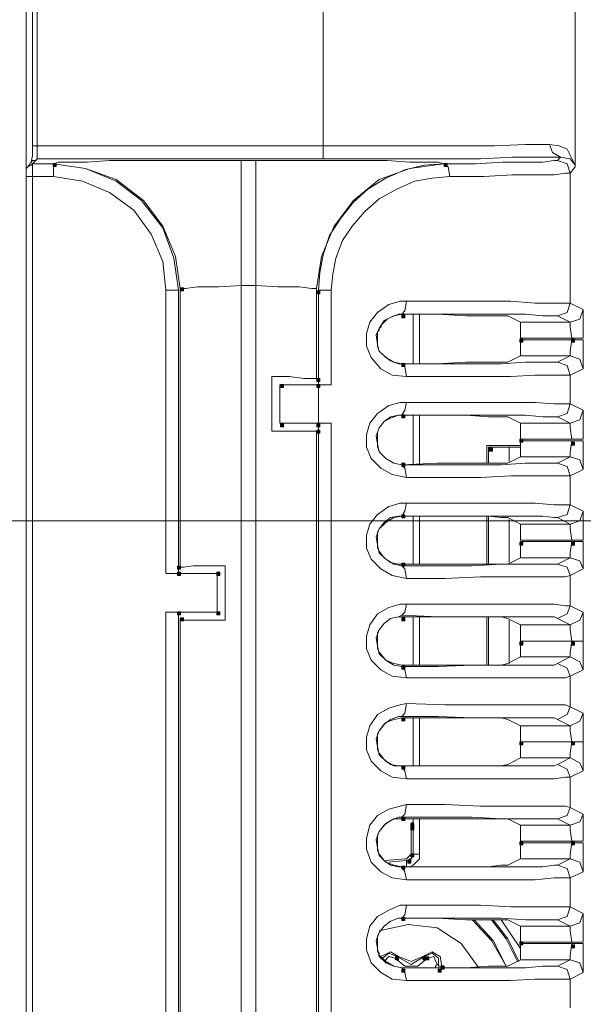
# Model space of a CAD drawing. Units: inches. Extents: x 1 to 840, y 2 to 595.
# Drawn here: x 349 to 394, y 191 to 269 of the extents above; entities that cross this region are included whole.
import ezdxf

# ---------------------------------------------------------------- set-up
doc = ezdxf.new("R2010")
doc.units = ezdxf.units.IN
doc.header["$MEASUREMENT"] = 0
doc.layers.add('Ebene 1', color=7, linetype='Continuous')

msp = doc.modelspace()

# ---------------------------------------------------------------- hatches: boundary and pattern name
at = {"layer": 'Ebene 1', "true_color": 0xffffff}
h = msp.add_hatch(color=7, dxfattribs=at)
h.dxf.hatch_style = 2
h.paths.add_polyline_path([(352.079, 257.28), (352.319, 257.28), (352.319, 257.519), (352.079, 257.519)])
h = msp.add_hatch(color=7, dxfattribs=at)
h.dxf.hatch_style = 2
h.paths.add_polyline_path([(383.039, 257.28), (383.279, 257.28), (383.279, 257.519), (383.039, 257.519)])
h = msp.add_hatch(color=7, dxfattribs=at)
h.dxf.hatch_style = 2
h.paths.add_polyline_path([(362.159, 247.44), (362.399, 247.44), (362.399, 247.68), (362.159, 247.68)])
h = msp.add_hatch(color=7, dxfattribs=at)
h.dxf.hatch_style = 2
h.paths.add_polyline_path([(372.959, 247.2), (373.199, 247.2), (373.199, 247.44), (372.959, 247.44)])
h = msp.add_hatch(color=7, dxfattribs=at)
h.dxf.hatch_style = 2
h.paths.add_polyline_path([(379.68, 245.28), (379.919, 245.28), (379.919, 245.519), (379.68, 245.519)])
h = msp.add_hatch(color=7, dxfattribs=at)
h.dxf.hatch_style = 2
h.paths.add_polyline_path([(389.039, 243.36), (389.279, 243.36), (389.279, 243.6), (389.039, 243.6)])
h = msp.add_hatch(color=7, dxfattribs=at)
h.dxf.hatch_style = 2
h.paths.add_polyline_path([(393.12, 243.36), (393.36, 243.36), (393.36, 243.6), (393.12, 243.6)])
h = msp.add_hatch(color=7, dxfattribs=at)
h.dxf.hatch_style = 2
h.paths.add_polyline_path([(379.68, 241.44), (379.919, 241.44), (379.919, 241.68), (379.68, 241.68)])
h = msp.add_hatch(color=7, dxfattribs=at)
h.dxf.hatch_style = 2
h.paths.add_polyline_path([(372.959, 240.24), (373.199, 240.24), (373.199, 240.48), (372.959, 240.48)])
h = msp.add_hatch(color=7, dxfattribs=at)
h.dxf.hatch_style = 2
h.paths.add_polyline_path([(370.079, 239.76), (370.319, 239.76), (370.319, 240), (370.079, 240)])
h = msp.add_hatch(color=7, dxfattribs=at)
h.dxf.hatch_style = 2
h.paths.add_polyline_path([(372.959, 239.76), (373.199, 239.76), (373.199, 240), (372.959, 240)])
h = msp.add_hatch(color=7, dxfattribs=at)
h.dxf.hatch_style = 2
h.paths.add_polyline_path([(379.68, 237.36), (379.919, 237.36), (379.919, 237.6), (379.68, 237.6)])
h = msp.add_hatch(color=7, dxfattribs=at)
h.dxf.hatch_style = 2
h.paths.add_polyline_path([(370.079, 236.64), (370.319, 236.64), (370.319, 236.88), (370.079, 236.88)])
h = msp.add_hatch(color=7, dxfattribs=at)
h.dxf.hatch_style = 2
h.paths.add_polyline_path([(372.959, 236.64), (373.199, 236.64), (373.199, 236.88), (372.959, 236.88)])
h = msp.add_hatch(color=7, dxfattribs=at)
h.dxf.hatch_style = 2
h.paths.add_polyline_path([(372.959, 236.16), (373.199, 236.16), (373.199, 236.399), (372.959, 236.399)])
h = msp.add_hatch(color=7, dxfattribs=at)
h.dxf.hatch_style = 2
h.paths.add_polyline_path([(389.039, 235.44), (389.279, 235.44), (389.279, 235.68), (389.039, 235.68)])
h = msp.add_hatch(color=7, dxfattribs=at)
h.dxf.hatch_style = 2
h.paths.add_polyline_path([(386.639, 234.72), (386.879, 234.72), (386.879, 234.959), (386.639, 234.959)])
h = msp.add_hatch(color=7, dxfattribs=at)
h.dxf.hatch_style = 2
h.paths.add_polyline_path([(393.12, 235.2), (393.36, 235.2), (393.36, 235.44), (393.12, 235.44)])
h = msp.add_hatch(color=7, dxfattribs=at)
h.dxf.hatch_style = 2
h.paths.add_polyline_path([(379.68, 233.52), (379.919, 233.52), (379.919, 233.76), (379.68, 233.76)])
h = msp.add_hatch(color=7, dxfattribs=at)
h.dxf.hatch_style = 2
h.paths.add_polyline_path([(379.68, 229.44), (379.919, 229.44), (379.919, 229.68), (379.68, 229.68)])
h = msp.add_hatch(color=7, dxfattribs=at)
h.dxf.hatch_style = 2
h.paths.add_polyline_path([(389.039, 227.28), (389.279, 227.28), (389.279, 227.519), (389.039, 227.519)])
h = msp.add_hatch(color=7, dxfattribs=at)
h.dxf.hatch_style = 2
h.paths.add_polyline_path([(393.12, 227.28), (393.36, 227.28), (393.36, 227.519), (393.12, 227.519)])
h = msp.add_hatch(color=7, dxfattribs=at)
h.dxf.hatch_style = 2
h.paths.add_polyline_path([(361.919, 225.36), (362.159, 225.36), (362.159, 225.6), (361.919, 225.6)])
h = msp.add_hatch(color=7, dxfattribs=at)
h.dxf.hatch_style = 2
h.paths.add_polyline_path([(379.68, 225.6), (379.919, 225.6), (379.919, 225.839), (379.68, 225.839)])
h = msp.add_hatch(color=7, dxfattribs=at)
h.dxf.hatch_style = 2
h.paths.add_polyline_path([(361.919, 224.88), (362.159, 224.88), (362.159, 225.12), (361.919, 225.12)])
h = msp.add_hatch(color=7, dxfattribs=at)
h.dxf.hatch_style = 2
h.paths.add_polyline_path([(365.039, 224.88), (365.279, 224.88), (365.279, 225.12), (365.039, 225.12)])
h = msp.add_hatch(color=7, dxfattribs=at)
h.dxf.hatch_style = 2
h.paths.add_polyline_path([(361.919, 221.76), (362.159, 221.76), (362.159, 222), (361.919, 222)])
h = msp.add_hatch(color=7, dxfattribs=at)
h.dxf.hatch_style = 2
h.paths.add_polyline_path([(365.039, 221.76), (365.279, 221.76), (365.279, 222), (365.039, 222)])
h = msp.add_hatch(color=7, dxfattribs=at)
h.dxf.hatch_style = 2
h.paths.add_polyline_path([(362.159, 221.28), (362.399, 221.28), (362.399, 221.519), (362.159, 221.519)])
h = msp.add_hatch(color=7, dxfattribs=at)
h.dxf.hatch_style = 2
h.paths.add_polyline_path([(379.68, 221.28), (379.919, 221.28), (379.919, 221.519), (379.68, 221.519)])
h = msp.add_hatch(color=7, dxfattribs=at)
h.dxf.hatch_style = 2
h.paths.add_polyline_path([(389.039, 219.36), (389.279, 219.36), (389.279, 219.6), (389.039, 219.6)])
h = msp.add_hatch(color=7, dxfattribs=at)
h.dxf.hatch_style = 2
h.paths.add_polyline_path([(393.12, 219.36), (393.36, 219.36), (393.36, 219.6), (393.12, 219.6)])
h = msp.add_hatch(color=7, dxfattribs=at)
h.dxf.hatch_style = 2
h.paths.add_polyline_path([(379.68, 217.44), (379.919, 217.44), (379.919, 217.68), (379.68, 217.68)])
h = msp.add_hatch(color=7, dxfattribs=at)
h.dxf.hatch_style = 2
h.paths.add_polyline_path([(379.68, 213.36), (379.919, 213.36), (379.919, 213.6), (379.68, 213.6)])
h = msp.add_hatch(color=7, dxfattribs=at)
h.dxf.hatch_style = 2
h.paths.add_polyline_path([(389.039, 211.44), (389.279, 211.44), (389.279, 211.68), (389.039, 211.68)])
h = msp.add_hatch(color=7, dxfattribs=at)
h.dxf.hatch_style = 2
h.paths.add_polyline_path([(393.12, 211.44), (393.36, 211.44), (393.36, 211.68), (393.12, 211.68)])
h = msp.add_hatch(color=7, dxfattribs=at)
h.dxf.hatch_style = 2
h.paths.add_polyline_path([(379.68, 209.52), (379.919, 209.52), (379.919, 209.76), (379.68, 209.76)])
h = msp.add_hatch(color=7, dxfattribs=at)
h.dxf.hatch_style = 2
h.paths.add_polyline_path([(379.68, 205.44), (379.919, 205.44), (379.919, 205.68), (379.68, 205.68)])
h = msp.add_hatch(color=7, dxfattribs=at)
h.dxf.hatch_style = 2
h.paths.add_polyline_path([(380.399, 204.96), (380.639, 204.96), (380.639, 205.2), (380.399, 205.2)])
h = msp.add_hatch(color=7, dxfattribs=at)
h.dxf.hatch_style = 2
h.paths.add_polyline_path([(380.399, 204.72), (380.639, 204.72), (380.639, 204.959), (380.399, 204.959)])
h = msp.add_hatch(color=7, dxfattribs=at)
h.dxf.hatch_style = 2
h.paths.add_polyline_path([(389.039, 203.52), (389.279, 203.52), (389.279, 203.76), (389.039, 203.76)])
h = msp.add_hatch(color=7, dxfattribs=at)
h.dxf.hatch_style = 2
h.paths.add_polyline_path([(393.12, 203.52), (393.36, 203.52), (393.36, 203.76), (393.12, 203.76)])
h = msp.add_hatch(color=7, dxfattribs=at)
h.dxf.hatch_style = 2
h.paths.add_polyline_path([(380.159, 202.08), (380.399, 202.08), (380.399, 202.32), (380.159, 202.32)])
h = msp.add_hatch(color=7, dxfattribs=at)
h.dxf.hatch_style = 2
h.paths.add_polyline_path([(380.399, 202.56), (380.639, 202.56), (380.639, 202.8), (380.399, 202.8)])
h = msp.add_hatch(color=7, dxfattribs=at)
h.dxf.hatch_style = 2
h.paths.add_polyline_path([(379.68, 201.6), (379.919, 201.6), (379.919, 201.839), (379.68, 201.839)])
h = msp.add_hatch(color=7, dxfattribs=at)
h.dxf.hatch_style = 2
h.paths.add_polyline_path([(379.68, 197.52), (379.919, 197.52), (379.919, 197.76), (379.68, 197.76)])
h = msp.add_hatch(color=7, dxfattribs=at)
h.dxf.hatch_style = 2
h.paths.add_polyline_path([(389.039, 195.6), (389.279, 195.6), (389.279, 195.839), (389.039, 195.839)])
h = msp.add_hatch(color=7, dxfattribs=at)
h.dxf.hatch_style = 2
h.paths.add_polyline_path([(393.12, 195.36), (393.36, 195.36), (393.36, 195.6), (393.12, 195.6)])
h = msp.add_hatch(color=7, dxfattribs=at)
h.dxf.hatch_style = 2
h.paths.add_polyline_path([(379.199, 194.4), (379.439, 194.4), (379.439, 194.64), (379.199, 194.64)])
h = msp.add_hatch(color=7, dxfattribs=at)
h.dxf.hatch_style = 2
h.paths.add_polyline_path([(379.199, 194.4), (379.439, 194.4), (379.439, 194.64), (379.199, 194.64)])
h = msp.add_hatch(color=7, dxfattribs=at)
h.dxf.hatch_style = 2
h.paths.add_polyline_path([(381.36, 194.4), (381.599, 194.4), (381.599, 194.64), (381.36, 194.64)])
h = msp.add_hatch(color=7, dxfattribs=at)
h.dxf.hatch_style = 2
h.paths.add_polyline_path([(381.599, 194.4), (381.839, 194.4), (381.839, 194.64), (381.599, 194.64)])
h = msp.add_hatch(color=7, dxfattribs=at)
h.dxf.hatch_style = 2
h.paths.add_polyline_path([(379.68, 193.44), (379.919, 193.44), (379.919, 193.68), (379.68, 193.68)])
h = msp.add_hatch(color=7, dxfattribs=at)
h.dxf.hatch_style = 2
h.paths.add_polyline_path([(382.56, 193.44), (382.8, 193.44), (382.8, 193.68), (382.56, 193.68)])
h = msp.add_hatch(color=7, dxfattribs=at)
h.dxf.hatch_style = 2
h.paths.add_polyline_path([(382.8, 193.68), (383.039, 193.68), (383.039, 193.92), (382.8, 193.92)])

# ---------------------------------------------------------------- linework, layer by layer
at = {"layer": 'Ebene 1', "color": 7, "lineweight": 13, "true_color": 0xffffff}
for points in [[(349.935, 382.83), (349.935, 257.01)], [(350.444, 258.915), (350.444, 278.595)], [(350.819, 278.595), (350.819, 258.915)], [(373.454, 258.915), (373.454, 278.595)], [(393.419, 278.97), (393.419, 257.265)], [(350.324, 257.64), (350.444, 258.15), (350.444, 258.915)], [(350.444, 258.915), (350.579, 258.915), (350.819, 258.915)], [(350.819, 258.915), (373.454, 258.915)], [(350.819, 258.915), (350.819, 258.15), (350.819, 257.895)], [(373.454, 258.915), (377.144, 258.915), (380.699, 258.915), (384, 258.915), (387.06, 258.915), (389.474, 259.035), (391.379, 259.035)], [(373.454, 258.915), (373.454, 258.15), (373.454, 257.895)], [(391.379, 259.035), (392.144, 258.915), (392.774, 258.66), (393.419, 257.385), (393.419, 257.265)], [(391.379, 259.035), (391.634, 258.405), (392.264, 258.015)], [(350.444, 257.76), (350.069, 257.265)], [(350.819, 257.895), (350.444, 257.505)], [(350.444, 257.76), (350.699, 257.76), (350.819, 257.895)], [(373.454, 257.895), (350.819, 257.895)], [(352.094, 257.505), (352.485, 257.64), (353.37, 257.64), (354.764, 257.64), (356.55, 257.76), (358.829, 257.76), (361.379, 257.76), (364.169, 257.76), (366.974, 257.76)], [(366.974, 257.76), (368.115, 257.76)], [(366.974, 247.86), (366.974, 250.41), (366.974, 252.69), (366.974, 254.85), (366.974, 256.365), (366.974, 257.385), (366.974, 257.76)], [(368.115, 257.76), (370.919, 257.76), (373.709, 257.76), (376.259, 257.76), (378.539, 257.76), (380.324, 257.64), (381.719, 257.64), (382.604, 257.64), (382.995, 257.505)], [(368.115, 247.86), (368.115, 250.41), (368.115, 252.69), (368.115, 254.85), (368.115, 256.365), (368.115, 257.385), (368.115, 257.76)], [(392.264, 258.015), (390.615, 258.015), (388.454, 258.015), (385.919, 257.895), (383.115, 257.895), (380.069, 257.895), (376.754, 257.895), (373.454, 257.895)], [(382.995, 257.505), (385.529, 257.505), (387.689, 257.64), (389.594, 257.64), (390.87, 257.64), (391.754, 257.76), (392.009, 257.76)], [(392.009, 257.76), (392.264, 258.015)], [(392.009, 257.76), (392.774, 257.505), (393.029, 256.755)], [(393.419, 257.265), (393.419, 257.385), (393.029, 257.895), (392.264, 258.015)], [(350.069, 257.265), (349.935, 257.13)], [(349.935, 256.5), (349.935, 257.01)], [(350.069, 257.265), (350.324, 257.385), (350.444, 257.505)], [(350.444, 257.505), (352.094, 257.505)], [(350.444, 257.505), (350.444, 257.13), (350.444, 256.5)], [(362.144, 247.605), (361.754, 250.155), (360.75, 252.555), (359.219, 254.595), (357.06, 256.245), (354.644, 257.13), (352.094, 257.505)], [(352.094, 257.505), (354.644, 257.13), (357.06, 256.11), (359.084, 254.595), (360.75, 252.435), (361.634, 250.02), (362.009, 247.485)], [(352.094, 256.5), (352.094, 257.13), (352.094, 257.505)], [(372.944, 247.605), (373.334, 250.155), (374.339, 252.555), (375.87, 254.595), (377.909, 256.245), (380.324, 257.13), (382.995, 257.505)], [(373.079, 247.485), (373.199, 248.88), (373.454, 250.275), (373.964, 251.805), (374.849, 253.2), (375.87, 254.46), (377.009, 255.48), (378.419, 256.365), (379.935, 257.01), (381.464, 257.385), (382.995, 257.505)], [(382.995, 257.505), (383.37, 257.265), (383.504, 256.5)], [(393.029, 256.755), (392.654, 256.755), (391.754, 256.62), (390.36, 256.62), (388.454, 256.62), (386.175, 256.5), (383.504, 256.5)], [(393.419, 257.265), (393.029, 256.755)], [(393.029, 256.755), (393.029, 246.465)], [(349.935, 189.975), (349.935, 256.5)], [(349.935, 256.5), (350.069, 256.5), (350.444, 256.5)], [(350.444, 256.5), (350.444, 189.975)], [(352.094, 256.5), (350.444, 256.5)], [(360.99, 247.485), (360.75, 249.765), (359.849, 251.925), (358.454, 253.83), (356.55, 255.225), (354.389, 256.11), (352.094, 256.5)], [(383.504, 256.5), (382.094, 256.365), (380.699, 256.11), (379.305, 255.48), (377.909, 254.715), (376.754, 253.71), (375.75, 252.555), (374.985, 251.415), (374.474, 250.02), (374.219, 248.745), (374.084, 247.485)], [(360.99, 225.015), (360.99, 247.485)], [(360.99, 247.485), (361.754, 247.485), (362.009, 247.485)], [(362.009, 247.485), (362.009, 225.015)], [(366.974, 247.86), (365.189, 247.74), (363.539, 247.74), (362.519, 247.605), (362.144, 247.605)], [(362.144, 225.525), (362.144, 247.605)], [(366.974, 247.86), (366.974, 86.37)], [(368.115, 247.86), (366.974, 247.86)], [(372.944, 247.605), (372.569, 247.605), (371.55, 247.74), (369.899, 247.74), (368.115, 247.86)], [(368.115, 86.37), (368.115, 247.86)], [(372.944, 247.605), (372.944, 240.495)], [(373.079, 239.985), (373.079, 247.485)], [(373.079, 247.485), (373.334, 247.485), (374.084, 247.485)], [(374.084, 247.485), (374.084, 239.985)], [(380.069, 240.63), (378.914, 240.75), (378.029, 241.26), (377.264, 242.145), (376.889, 243.045), (376.889, 244.05), (377.144, 244.95), (377.774, 245.7), (378.675, 246.345), (379.56, 246.6), (380.069, 246.6)], [(380.069, 246.6), (379.935, 245.835), (379.68, 245.58)], [(380.069, 246.6), (383.115, 246.6), (385.919, 246.6), (388.334, 246.6), (390.24, 246.465), (391.754, 246.465), (392.654, 246.465), (393.029, 246.465)], [(393.029, 246.465), (392.774, 245.7), (392.009, 245.445)], [(393.029, 246.465), (394.05, 245.955)], [(394.05, 245.955), (393.794, 245.19), (393.029, 244.95)], [(394.05, 245.955), (394.05, 245.58), (394.05, 244.815), (394.05, 243.675)], [(379.68, 245.58), (379.425, 245.58), (378.794, 245.325), (378.284, 245.07), (377.909, 244.44), (377.654, 243.93), (377.774, 243.165), (377.909, 242.655), (378.419, 242.145), (379.05, 241.77), (379.68, 241.635)], [(377.909, 244.305), (377.909, 244.44), (378.029, 244.56), (378.164, 244.815), (378.419, 245.07), (378.539, 245.19)], [(379.68, 245.58), (379.05, 245.445), (378.539, 245.19)], [(388.079, 245.445), (387.569, 245.445), (386.55, 245.445), (384.764, 245.445), (382.485, 245.58), (379.68, 245.58)], [(392.009, 245.445), (391.754, 245.445), (390.87, 245.445), (389.474, 245.58), (387.569, 245.58), (385.274, 245.58), (382.604, 245.58), (379.68, 245.58)], [(380.579, 241.635), (380.579, 245.58)], [(380.579, 241.635), (380.579, 245.58)], [(381.089, 245.58), (381.089, 241.635)], [(388.079, 245.445), (389.084, 244.95)], [(393.029, 244.95), (392.009, 245.445)], [(377.909, 242.655), (377.774, 243.045), (377.774, 243.165), (377.774, 243.42), (377.774, 243.54), (377.774, 243.675), (377.774, 243.795), (377.774, 244.05), (377.774, 244.185), (377.909, 244.305)], [(389.084, 243.675), (389.084, 244.56), (389.084, 244.95)], [(389.084, 244.95), (393.029, 244.95)], [(393.164, 243.675), (393.029, 244.56), (393.029, 244.95)], [(393.164, 243.675), (389.084, 243.675)], [(389.084, 242.28), (389.084, 242.655), (389.084, 243.54)], [(389.084, 243.54), (393.164, 243.54)], [(393.029, 242.28), (393.029, 242.655), (393.164, 243.54)], [(394.05, 243.675), (393.794, 243.675), (393.164, 243.675)], [(393.164, 243.54), (393.794, 243.54), (394.05, 243.54)], [(394.05, 243.54), (394.05, 242.4), (394.05, 241.635), (394.05, 241.26)], [(377.909, 242.655), (378.284, 242.28), (378.794, 241.89), (379.425, 241.635), (379.68, 241.635)], [(389.084, 242.28), (388.079, 241.77)], [(393.029, 242.28), (389.084, 242.28)], [(392.009, 241.77), (393.029, 242.28)], [(393.029, 242.28), (393.794, 242.025), (394.05, 241.26)], [(379.68, 241.635), (382.485, 241.635), (384.764, 241.77), (386.55, 241.77), (387.569, 241.77), (388.079, 241.77)], [(379.68, 241.635), (382.604, 241.635), (385.274, 241.635), (387.569, 241.635), (389.474, 241.77), (390.87, 241.77), (391.754, 241.77), (392.009, 241.77)], [(379.68, 241.635), (379.935, 241.395), (380.069, 240.63)], [(392.009, 241.77), (392.774, 241.515), (393.029, 240.75)], [(394.05, 241.26), (393.029, 240.75)], [(369.389, 236.31), (369.389, 240.63)], [(369.389, 240.63), (370.784, 240.63), (371.925, 240.495), (372.689, 240.495), (372.944, 240.495)], [(373.079, 240.495), (373.079, 239.985)], [(393.029, 240.75), (392.654, 240.75), (391.754, 240.75), (390.24, 240.75), (388.334, 240.63), (385.919, 240.63), (383.115, 240.63), (380.069, 240.63)], [(393.029, 240.75), (393.029, 238.47)], [(370.019, 236.94), (370.019, 239.985)], [(370.019, 239.985), (370.019, 236.94)], [(370.019, 239.985), (370.919, 239.985)], [(373.079, 239.985), (370.019, 239.985)], [(373.079, 239.985), (370.919, 239.985)], [(374.084, 239.985), (373.079, 239.985)], [(373.079, 236.94), (373.079, 239.985)], [(374.084, 239.985), (373.334, 239.985), (373.079, 239.985)], [(380.069, 232.635), (378.914, 232.875), (378.029, 233.385), (377.264, 234.15), (376.889, 235.035), (376.889, 236.055), (377.144, 236.94), (377.774, 237.705), (378.675, 238.335), (379.56, 238.59), (380.069, 238.59)], [(380.069, 238.59), (379.935, 237.96), (379.68, 237.585)], [(380.069, 238.59), (383.115, 238.59), (385.919, 238.59), (388.334, 238.59), (390.24, 238.59), (391.754, 238.47), (392.654, 238.47), (393.029, 238.47)], [(393.029, 238.47), (392.774, 237.705), (392.009, 237.45)], [(393.029, 238.47), (394.05, 237.96)], [(379.68, 237.585), (379.425, 237.585), (378.794, 237.45), (378.284, 237.075), (377.909, 236.565), (377.654, 235.935), (377.774, 235.29), (377.909, 234.66), (378.419, 234.15), (379.05, 233.775), (379.68, 233.64)], [(377.909, 236.565), (378.284, 237.075), (378.794, 237.33), (379.425, 237.585), (379.68, 237.585)], [(379.68, 237.585), (382.485, 237.585), (384.764, 237.585), (386.55, 237.45), (387.569, 237.45), (388.079, 237.45)], [(392.009, 237.45), (391.754, 237.45), (390.87, 237.45), (389.474, 237.585), (387.569, 237.585), (385.274, 237.585), (382.604, 237.585), (379.68, 237.585)], [(380.579, 233.64), (380.579, 237.585)], [(380.579, 233.64), (380.579, 237.585)], [(381.089, 237.585), (381.089, 233.64)], [(389.084, 236.94), (388.079, 237.45)], [(393.029, 236.94), (392.009, 237.45)], [(394.05, 237.96), (393.794, 237.195), (393.029, 236.94)], [(394.05, 237.96), (394.05, 237.585), (394.05, 236.82), (394.05, 235.68)], [(370.919, 236.94), (370.019, 236.94)], [(370.019, 236.94), (373.079, 236.94)], [(370.919, 236.94), (373.079, 236.94)], [(373.079, 113.28), (373.079, 236.94)], [(373.079, 236.94), (373.079, 236.43)], [(373.079, 236.94), (374.084, 236.94)], [(373.079, 236.94), (373.334, 236.94), (374.084, 236.94)], [(374.084, 236.94), (374.084, 113.28)], [(377.909, 236.565), (377.774, 236.19), (377.774, 236.055), (377.774, 235.8), (377.774, 235.68), (377.774, 235.545), (377.774, 235.425), (377.774, 235.17), (377.774, 235.035), (377.909, 234.78)], [(389.084, 235.68), (389.084, 236.565), (389.084, 236.94)], [(389.084, 236.94), (393.029, 236.94)], [(393.164, 235.68), (393.029, 236.565), (393.029, 236.94)], [(372.944, 236.31), (372.689, 236.31), (371.925, 236.31), (370.784, 236.31), (369.389, 236.31)], [(372.944, 236.31), (372.944, 113.79)], [(393.164, 235.68), (389.084, 235.68)], [(393.164, 235.68), (393.794, 235.68), (394.05, 235.68)], [(389.084, 235.17), (386.43, 235.17)], [(386.43, 235.17), (386.43, 233.775)], [(388.199, 235.035), (386.55, 235.035)], [(386.55, 235.035), (386.55, 233.775)], [(388.199, 235.035), (389.084, 235.035)], [(388.199, 233.895), (388.199, 235.035)], [(389.084, 234.285), (389.084, 234.66), (389.084, 235.545)], [(389.084, 235.545), (393.164, 235.545)], [(393.029, 234.285), (393.029, 234.66), (393.164, 235.545)], [(393.164, 235.545), (393.794, 235.545), (394.05, 235.545)], [(394.05, 235.545), (394.05, 234.405), (394.05, 233.64), (394.05, 233.265)], [(379.68, 233.64), (379.05, 233.775), (378.419, 234.15), (377.909, 234.66), (377.909, 234.78)], [(388.079, 233.775), (389.084, 234.285)], [(393.029, 234.285), (389.084, 234.285)], [(392.009, 233.775), (393.029, 234.285)], [(393.029, 234.285), (393.794, 234.03), (394.05, 233.265)], [(388.079, 233.775), (387.569, 233.775), (386.55, 233.775), (384.764, 233.775), (382.485, 233.775), (379.68, 233.64)], [(379.68, 233.64), (382.604, 233.64), (385.274, 233.64), (387.569, 233.64), (389.474, 233.775), (390.87, 233.775), (391.754, 233.775), (392.009, 233.775)], [(380.069, 232.635), (379.935, 233.385), (379.68, 233.64)], [(392.009, 233.775), (392.774, 233.52), (393.029, 232.755)], [(393.029, 232.755), (392.654, 232.755), (391.754, 232.755), (390.24, 232.755), (388.334, 232.755), (385.919, 232.635), (383.115, 232.635), (380.069, 232.635)], [(394.05, 233.265), (393.029, 232.755)], [(393.029, 232.755), (393.029, 230.475)], [(380.069, 224.625), (378.914, 224.88), (378.029, 225.39), (377.264, 226.155), (376.889, 227.04), (376.889, 228.06), (377.144, 228.945), (377.774, 229.71), (378.675, 230.34), (379.56, 230.595), (380.069, 230.595)], [(380.069, 230.595), (379.935, 229.965), (379.68, 229.575)], [(380.069, 230.595), (383.115, 230.595), (385.919, 230.595), (388.334, 230.595), (390.24, 230.595), (391.754, 230.475), (392.654, 230.475), (393.029, 230.475)], [(393.029, 230.475), (392.774, 229.71), (392.009, 229.455)], [(393.029, 230.475), (394.05, 229.965)], [(379.68, 229.575), (379.425, 229.575), (378.794, 229.455), (378.284, 229.08), (377.909, 228.57), (377.654, 227.925), (377.774, 227.295), (377.909, 226.665), (378.419, 226.155), (379.05, 225.765), (379.68, 225.645)], [(379.68, 229.575), (379.05, 229.455), (378.419, 229.08), (377.909, 228.57)], [(388.079, 229.455), (387.569, 229.455), (386.55, 229.575), (384.764, 229.575), (382.485, 229.575), (379.68, 229.575)], [(392.009, 229.455), (391.754, 229.455), (390.87, 229.575), (389.474, 229.575), (387.569, 229.575), (385.274, 229.575), (382.604, 229.575), (379.68, 229.575)], [(380.579, 225.765), (380.579, 229.575)], [(380.579, 225.765), (380.579, 229.575)], [(381.089, 229.575), (381.089, 225.765)], [(386.43, 229.575), (386.43, 225.765)], [(386.55, 229.575), (386.55, 225.765)], [(388.079, 229.455), (389.084, 228.945)], [(393.029, 228.945), (392.009, 229.455)], [(394.05, 229.965), (393.794, 229.2), (393.029, 228.945)], [(394.05, 229.965), (394.05, 229.71), (394.05, 228.825), (394.05, 227.67)], [(388.199, 225.9), (388.199, 229.32)], [(389.084, 227.67), (389.084, 228.57), (389.084, 228.945)], [(389.084, 228.945), (393.029, 228.945)], [(393.164, 227.67), (393.029, 228.57), (393.029, 228.945)], [(377.909, 226.785), (377.774, 227.04), (377.774, 227.295), (377.774, 227.43), (377.774, 227.55), (377.774, 227.67), (377.774, 227.925), (377.774, 228.06), (377.774, 228.315), (377.909, 228.57)], [(393.164, 227.67), (389.084, 227.67)], [(389.084, 226.275), (389.084, 226.665), (389.084, 227.55)], [(389.084, 227.55), (393.164, 227.55)], [(393.029, 226.275), (393.029, 226.665), (393.164, 227.55)], [(394.05, 227.67), (393.794, 227.67), (393.164, 227.67)], [(393.164, 227.55), (393.794, 227.55), (394.05, 227.55)], [(394.05, 227.55), (394.05, 226.53), (394.05, 225.645), (394.05, 225.39)], [(377.909, 226.785), (378.284, 226.275), (378.794, 225.9), (379.425, 225.765), (379.68, 225.765)], [(362.144, 225.525), (362.399, 225.525), (363.164, 225.645), (364.305, 225.645), (365.699, 225.645)], [(365.699, 225.645), (365.699, 221.325)], [(379.68, 225.765), (382.485, 225.765), (384.764, 225.765), (386.55, 225.765), (387.569, 225.765), (388.079, 225.765)], [(379.68, 225.645), (382.604, 225.645), (385.274, 225.645), (387.569, 225.765), (389.474, 225.765), (390.87, 225.765), (391.754, 225.765), (392.009, 225.765)], [(379.68, 225.645), (379.935, 225.39), (380.069, 224.625)], [(389.084, 226.275), (388.079, 225.765)], [(393.029, 226.275), (389.084, 226.275)], [(392.009, 225.765), (393.029, 226.275)], [(392.009, 225.765), (392.774, 225.525), (393.029, 224.88)], [(393.029, 226.275), (393.794, 226.02), (394.05, 225.39)], [(365.069, 225.015), (360.99, 225.015)], [(362.009, 225.015), (361.754, 225.015), (360.99, 225.015)], [(362.009, 225.015), (362.009, 225.525)], [(364.05, 225.015), (362.009, 225.015)], [(364.05, 225.015), (365.069, 225.015)], [(365.069, 221.97), (365.069, 225.015)], [(365.069, 225.015), (365.069, 221.97)], [(393.029, 224.88), (392.654, 224.76), (391.754, 224.76), (390.24, 224.76), (388.334, 224.76), (385.919, 224.76), (383.115, 224.625), (380.069, 224.625)], [(394.05, 225.39), (393.029, 224.88)], [(393.029, 224.88), (393.029, 222.465)], [(380.069, 216.765), (378.914, 216.885), (378.029, 217.395), (377.264, 218.16), (376.889, 219.045), (376.889, 220.065), (377.144, 220.95), (377.774, 221.835), (378.675, 222.345), (379.56, 222.6), (380.069, 222.6)], [(379.68, 221.715), (379.935, 221.97), (380.069, 222.6)], [(380.069, 222.6), (383.115, 222.6), (385.919, 222.6), (388.334, 222.6), (390.24, 222.6), (391.754, 222.6), (392.654, 222.465), (393.029, 222.465)], [(393.029, 222.465), (392.774, 221.835), (392.009, 221.46)], [(393.029, 222.465), (394.05, 221.97)], [(360.99, 169.155), (360.99, 221.97)], [(360.99, 221.97), (365.069, 221.97)], [(360.99, 221.97), (361.754, 221.97), (362.009, 221.97)], [(362.009, 221.97), (362.009, 169.155)], [(362.009, 221.46), (362.009, 221.97)], [(362.009, 221.97), (364.05, 221.97)], [(365.069, 221.97), (364.05, 221.97)], [(379.68, 221.715), (379.425, 221.58), (378.794, 221.46), (378.284, 221.07), (377.909, 220.56), (377.654, 219.93), (377.774, 219.3), (377.909, 218.655), (378.419, 218.16), (379.05, 217.77), (379.68, 217.65)], [(392.009, 221.46), (391.754, 221.58), (390.87, 221.58), (389.474, 221.58), (387.569, 221.58), (385.274, 221.58), (382.604, 221.58), (379.68, 221.715)], [(394.05, 221.97), (393.794, 221.325), (393.029, 220.95)], [(394.05, 221.97), (394.05, 221.715), (394.05, 220.815), (394.05, 219.675)], [(365.699, 221.325), (364.305, 221.325), (363.164, 221.325), (362.399, 221.325), (362.144, 221.46)], [(362.144, 169.65), (362.144, 221.46)], [(377.909, 220.56), (378.284, 221.07), (378.794, 221.46), (379.425, 221.58), (379.68, 221.58)], [(379.68, 221.58), (382.485, 221.58), (384.764, 221.58), (386.55, 221.58), (387.569, 221.58), (388.079, 221.46)], [(380.579, 217.77), (380.579, 221.58)], [(380.579, 217.77), (380.579, 221.58)], [(381.089, 221.58), (381.089, 217.77)], [(386.43, 221.58), (386.43, 217.77)], [(386.55, 221.58), (386.55, 217.77)], [(389.084, 220.95), (388.079, 221.46)], [(388.199, 217.905), (388.199, 221.325)], [(389.084, 219.675), (389.084, 220.56), (389.084, 220.95)], [(389.084, 220.95), (393.029, 220.95)], [(393.029, 220.95), (392.009, 221.46)], [(393.164, 219.675), (393.029, 220.56), (393.029, 220.95)], [(377.909, 220.56), (377.774, 220.32), (377.774, 220.065), (377.774, 219.93), (377.774, 219.81), (377.774, 219.555), (377.774, 219.42), (377.774, 219.3), (377.774, 219.045), (377.909, 218.79)], [(389.084, 218.415), (389.084, 218.79), (389.084, 219.675)], [(389.084, 219.675), (393.164, 219.675)], [(393.164, 219.675), (389.084, 219.675)], [(393.029, 218.415), (393.029, 218.79), (393.164, 219.675)], [(394.05, 219.675), (393.794, 219.675), (393.164, 219.675)], [(394.05, 219.675), (393.794, 219.675), (393.164, 219.675)], [(394.05, 219.675), (394.05, 218.535), (394.05, 217.65), (394.05, 217.395)], [(379.68, 217.77), (379.05, 217.905), (378.419, 218.16), (377.909, 218.79)], [(388.079, 217.905), (387.569, 217.77), (386.55, 217.77), (384.764, 217.77), (382.485, 217.77), (379.68, 217.77)], [(379.68, 217.65), (382.604, 217.65), (385.274, 217.77), (387.569, 217.77), (389.474, 217.77), (390.87, 217.77), (391.754, 217.77), (392.009, 217.905)], [(388.079, 217.905), (389.084, 218.415)], [(393.029, 218.415), (389.084, 218.415)], [(392.009, 217.905), (393.029, 218.415)], [(392.009, 217.905), (392.774, 217.515), (393.029, 216.885)], [(393.029, 218.415), (393.794, 218.025), (394.05, 217.395)], [(379.68, 217.65), (379.935, 217.395), (380.069, 216.765)], [(394.05, 217.395), (393.029, 216.885)], [(393.029, 216.885), (392.654, 216.765), (391.754, 216.765), (390.24, 216.765), (388.334, 216.765), (385.919, 216.765), (383.115, 216.765), (380.069, 216.765)], [(393.029, 216.885), (393.029, 214.47)], [(380.069, 208.755), (378.914, 208.89), (378.029, 209.4), (377.264, 210.15), (376.889, 211.05), (376.889, 212.055), (377.144, 212.955), (377.774, 213.84), (378.675, 214.35), (379.56, 214.605), (380.069, 214.725)], [(380.069, 214.725), (379.935, 213.96), (379.68, 213.705)], [(380.069, 214.725), (383.115, 214.605), (385.919, 214.605), (388.334, 214.605), (390.24, 214.605), (391.754, 214.605), (392.654, 214.605), (393.029, 214.47)], [(393.029, 214.47), (392.774, 213.84), (392.009, 213.45)], [(393.029, 214.47), (394.05, 213.96)], [(394.05, 213.96), (393.794, 213.33), (393.029, 212.955)], [(394.05, 213.96), (394.05, 213.705), (394.05, 212.82), (394.05, 211.68)], [(379.68, 213.705), (379.425, 213.705), (378.794, 213.45), (378.284, 213.075), (377.909, 212.565), (377.654, 211.935), (377.774, 211.305), (377.909, 210.66), (378.419, 210.15), (379.05, 209.775), (379.68, 209.775)], [(379.68, 213.585), (379.05, 213.45), (378.419, 213.21), (377.909, 212.565)], [(392.009, 213.45), (391.754, 213.585), (390.87, 213.585), (389.474, 213.585), (387.569, 213.585), (385.274, 213.585), (382.604, 213.705), (379.68, 213.705)], [(388.079, 213.45), (387.569, 213.585), (386.55, 213.585), (384.764, 213.585), (382.485, 213.585), (379.68, 213.585)], [(380.579, 209.775), (380.579, 213.585)], [(380.579, 209.775), (380.579, 213.585)], [(381.089, 213.585), (381.089, 209.775)], [(388.079, 213.45), (389.084, 212.955)], [(393.029, 212.955), (392.009, 213.45)], [(377.909, 210.795), (377.774, 211.05), (377.774, 211.305), (377.774, 211.425), (377.774, 211.56), (377.774, 211.8), (377.774, 211.935), (377.774, 212.055), (377.774, 212.31), (377.909, 212.565)], [(389.084, 211.68), (389.084, 212.565), (389.084, 212.955)], [(389.084, 212.955), (393.029, 212.955)], [(393.164, 211.68), (393.029, 212.565), (393.029, 212.955)], [(389.084, 210.405), (389.084, 210.795), (389.084, 211.68)], [(389.084, 211.68), (393.164, 211.68)], [(393.164, 211.68), (389.084, 211.68)], [(393.029, 210.405), (393.029, 210.795), (393.164, 211.68)], [(393.164, 211.68), (393.794, 211.68), (394.05, 211.68)], [(394.05, 211.68), (393.794, 211.68), (393.164, 211.68)], [(394.05, 211.68), (394.05, 210.54), (394.05, 209.655), (394.05, 209.4)], [(377.909, 210.795), (378.284, 210.285), (378.794, 209.895), (379.425, 209.775), (379.68, 209.775)], [(389.084, 210.405), (388.079, 209.895)], [(393.029, 210.405), (389.084, 210.405)], [(392.009, 209.895), (393.029, 210.405)], [(393.029, 210.405), (393.794, 210.03), (394.05, 209.4)], [(379.68, 209.775), (382.485, 209.775), (384.764, 209.775), (386.55, 209.775), (387.569, 209.775), (388.079, 209.895)], [(379.68, 209.775), (382.604, 209.775), (385.274, 209.775), (387.569, 209.775), (389.474, 209.775), (390.87, 209.775), (391.754, 209.775), (392.009, 209.895)], [(379.68, 209.775), (379.935, 209.4), (380.069, 208.755)], [(392.009, 209.895), (392.774, 209.52), (393.029, 208.89)], [(394.05, 209.4), (393.029, 208.89)], [(393.029, 208.89), (392.654, 208.89), (391.754, 208.755), (390.24, 208.755), (388.334, 208.755), (385.919, 208.755), (383.115, 208.755), (380.069, 208.755)], [(393.029, 208.89), (393.029, 206.475)], [(380.069, 200.76), (378.914, 200.895), (378.029, 201.39), (377.264, 202.155), (376.889, 203.175), (376.889, 204.06), (377.144, 205.08), (377.774, 205.845), (378.675, 206.34), (379.56, 206.595), (380.069, 206.73)], [(379.68, 205.71), (379.935, 205.965), (380.069, 206.73)], [(380.069, 206.73), (383.115, 206.73), (385.919, 206.595), (388.334, 206.595), (390.24, 206.595), (391.754, 206.595), (392.654, 206.595), (393.029, 206.475)], [(393.029, 206.475), (392.774, 205.845), (392.009, 205.59)], [(393.029, 206.475), (394.05, 205.965)], [(379.68, 205.71), (379.425, 205.71), (378.794, 205.455), (378.284, 205.08), (377.909, 204.57), (377.654, 203.94), (377.774, 203.295), (377.909, 202.665), (378.419, 202.155), (379.05, 201.9), (379.68, 201.78)], [(379.68, 205.59), (379.05, 205.59), (378.419, 205.2), (377.909, 204.57)], [(392.009, 205.59), (391.754, 205.59), (390.87, 205.59), (389.474, 205.59), (387.569, 205.59), (385.274, 205.71), (382.604, 205.71), (379.68, 205.71)], [(388.079, 205.59), (387.569, 205.59), (386.55, 205.59), (384.764, 205.59), (382.485, 205.59), (379.68, 205.59)], [(380.579, 205.59), (380.579, 205.335), (380.444, 205.2)], [(380.579, 202.785), (380.579, 205.59)], [(381.089, 205.59), (381.089, 202.785)], [(388.079, 205.59), (389.084, 205.08)], [(393.029, 205.08), (392.009, 205.59)], [(394.05, 205.965), (393.794, 205.335), (393.029, 205.08)], [(394.05, 205.965), (394.05, 205.71), (394.05, 204.825), (394.05, 203.805)], [(377.909, 202.785), (377.774, 203.04), (377.774, 203.295), (377.774, 203.43), (377.774, 203.685), (377.774, 203.805), (377.774, 203.94), (377.774, 204.06), (377.774, 204.315), (377.909, 204.57)], [(380.444, 202.92), (380.444, 205.08)], [(389.084, 203.805), (389.084, 204.69), (389.084, 205.08)], [(389.084, 205.08), (393.029, 205.08)], [(393.164, 203.805), (393.029, 204.69), (393.029, 205.08)], [(393.164, 203.805), (389.084, 203.805)], [(389.084, 202.41), (389.084, 202.785), (389.084, 203.685)], [(389.084, 203.685), (393.164, 203.685)], [(393.029, 202.41), (393.029, 202.785), (393.164, 203.685)], [(394.05, 203.805), (393.794, 203.805), (393.164, 203.805)], [(394.05, 203.685), (393.794, 203.685), (393.164, 203.685)], [(394.05, 203.685), (394.05, 202.545), (394.05, 201.645), (394.05, 201.39)], [(379.935, 202.41), (380.069, 202.41), (380.189, 202.545), (380.324, 202.665), (380.444, 202.785), (380.444, 202.92)], [(377.909, 202.785), (378.284, 202.29), (378.794, 201.9), (379.425, 201.78), (379.68, 201.78)], [(378.419, 202.29), (379.935, 202.41)], [(378.675, 202.155), (380.069, 202.29)], [(381.089, 202.785), (381.089, 202.41), (380.834, 202.155), (380.579, 201.9), (380.324, 201.78), (380.069, 201.78)], [(380.579, 202.785), (380.579, 202.665), (380.444, 202.41), (380.324, 202.41), (380.189, 202.29), (380.069, 202.29)], [(380.069, 202.29), (380.069, 202.155), (380.069, 201.78)], [(380.579, 202.785), (380.699, 202.785), (381.089, 202.785)], [(389.084, 202.41), (388.079, 201.9)], [(393.029, 202.41), (389.084, 202.41)], [(392.009, 201.9), (393.029, 202.41)], [(393.029, 202.41), (393.794, 202.155), (394.05, 201.39)], [(379.68, 201.78), (382.485, 201.78), (384.764, 201.78), (386.55, 201.78), (387.569, 201.9), (388.079, 201.9)], [(379.68, 201.78), (382.604, 201.78), (385.274, 201.78), (387.569, 201.78), (389.474, 201.78), (390.87, 201.78), (391.754, 201.9), (392.009, 201.9)], [(379.68, 201.78), (379.935, 201.39), (380.069, 200.76)], [(392.009, 201.9), (392.774, 201.645), (393.029, 200.895)], [(394.05, 201.39), (393.029, 200.895)], [(393.029, 200.895), (392.654, 200.895), (391.754, 200.895), (390.24, 200.76), (388.334, 200.76), (385.919, 200.76), (383.115, 200.76), (380.069, 200.76)], [(393.029, 200.895), (393.029, 198.6)], [(380.069, 192.765), (378.914, 192.885), (378.029, 193.395), (377.264, 194.16), (376.889, 195.18), (376.889, 196.065), (377.144, 197.085), (377.774, 197.835), (378.675, 198.345), (379.56, 198.735), (380.069, 198.735)], [(380.069, 198.735), (379.935, 197.97), (379.68, 197.715)], [(380.069, 198.735), (383.115, 198.735), (385.919, 198.735), (388.334, 198.6), (390.24, 198.6), (391.754, 198.6), (392.654, 198.6), (393.029, 198.6)], [(393.029, 198.6), (392.774, 197.835), (392.009, 197.58)], [(393.029, 198.6), (394.05, 198.09)], [(379.68, 197.715), (379.425, 197.715), (378.794, 197.46), (378.284, 197.085), (377.909, 196.575), (377.654, 195.93), (377.774, 195.3), (377.909, 194.67), (378.419, 194.16), (379.05, 193.905), (379.68, 193.785)], [(377.909, 196.575), (378.284, 197.085), (378.794, 197.46), (379.425, 197.715), (379.68, 197.715)], [(379.68, 197.715), (382.485, 197.715), (384.764, 197.58), (386.55, 197.58), (387.569, 197.58), (388.079, 197.58)], [(392.009, 197.58), (391.754, 197.58), (390.87, 197.58), (389.474, 197.58), (387.569, 197.715), (385.274, 197.715), (382.604, 197.715), (379.68, 197.715)], [(385.274, 197.58), (386.805, 195.93), (387.944, 193.905)], [(385.409, 197.58), (386.925, 195.93), (387.944, 193.905)], [(386.805, 197.58), (387.944, 196.065), (388.844, 194.28)], [(388.964, 194.28), (388.079, 196.065), (386.925, 197.58)], [(387.569, 197.58), (389.084, 195.3)], [(389.084, 197.085), (388.079, 197.58)], [(393.029, 197.085), (392.009, 197.58)], [(394.05, 198.09), (393.794, 197.34), (393.029, 197.085)], [(394.05, 198.09), (394.05, 197.715), (394.05, 196.95), (394.05, 195.81)], [(385.784, 193.785), (384.389, 195.69), (382.485, 196.95), (380.189, 197.205), (377.909, 196.695)], [(389.084, 195.81), (389.084, 196.695), (389.084, 197.085)], [(389.084, 197.085), (393.029, 197.085)], [(393.164, 195.81), (393.029, 196.695), (393.029, 197.085)], [(377.909, 196.575), (377.774, 196.32), (377.774, 196.065), (377.774, 195.93), (377.774, 195.81), (377.774, 195.69), (377.774, 195.555), (377.774, 195.3), (377.774, 195.045), (377.909, 194.925), (377.909, 194.79)], [(393.164, 195.81), (389.084, 195.81)], [(389.084, 194.415), (389.084, 194.79), (389.084, 195.69)], [(389.084, 195.69), (393.164, 195.69)], [(393.029, 194.415), (393.029, 194.79), (393.164, 195.69)], [(394.05, 195.81), (393.794, 195.81), (393.164, 195.81)], [(393.164, 195.69), (393.794, 195.69), (394.05, 195.69)], [(394.05, 195.69), (394.05, 194.535), (394.05, 193.785), (394.05, 193.395)], [(379.68, 193.785), (379.05, 193.905), (378.419, 194.28), (377.909, 194.79)], [(378.029, 194.67), (378.794, 195.045), (379.425, 194.67)], [(379.305, 194.67), (378.675, 194.925), (378.164, 194.535)], [(379.169, 194.535), (378.675, 194.67), (378.284, 194.28)], [(381.719, 194.535), (380.954, 193.905), (379.935, 193.905), (379.169, 194.535)], [(381.464, 194.67), (380.444, 194.025), (379.305, 194.67)], [(379.425, 194.67), (380.444, 194.28), (381.344, 194.67)], [(381.344, 194.67), (382.094, 195.045), (382.74, 194.67), (382.86, 193.905)], [(382.604, 193.905), (382.604, 194.535), (382.094, 194.925), (381.464, 194.67)], [(382.485, 194.025), (382.229, 194.67), (381.719, 194.535)], [(388.079, 193.905), (389.084, 194.415)], [(393.029, 194.415), (389.084, 194.415)], [(392.009, 193.905), (393.029, 194.415)], [(393.029, 194.415), (393.794, 194.16), (394.05, 193.395)], [(388.079, 193.905), (387.569, 193.905), (386.55, 193.905), (384.764, 193.785), (382.485, 193.785), (379.68, 193.785)], [(379.68, 193.785), (382.604, 193.785), (385.274, 193.785), (387.569, 193.785), (389.474, 193.785), (390.87, 193.905), (391.754, 193.905), (392.009, 193.905)], [(379.68, 193.785), (379.935, 193.395), (380.069, 192.765)], [(382.349, 193.785), (382.349, 193.905), (382.485, 194.025)], [(382.485, 194.025), (382.604, 194.025), (382.604, 193.905)], [(382.604, 193.905), (382.74, 193.905), (382.86, 193.905)], [(392.009, 193.905), (392.774, 193.65), (393.029, 192.885)], [(393.029, 192.885), (392.654, 192.885), (391.754, 192.885), (390.24, 192.885), (388.334, 192.765), (385.919, 192.765), (383.115, 192.765), (380.069, 192.765)], [(394.05, 193.395), (393.029, 192.885)], [(393.029, 192.885), (393.029, 190.605)]]:
    msp.add_lwpolyline(points, dxfattribs=at)
at = {"layer": 'Ebene 1', "lineweight": 0}
for points in [[(352.079, 257.28), (352.319, 257.28), (352.319, 257.519), (352.079, 257.519), (352.079, 257.28)], [(383.039, 257.28), (383.279, 257.28), (383.279, 257.519), (383.039, 257.519), (383.039, 257.28)], [(362.159, 247.44), (362.399, 247.44), (362.399, 247.68), (362.159, 247.68), (362.159, 247.44)], [(372.959, 247.2), (373.199, 247.2), (373.199, 247.44), (372.959, 247.44), (372.959, 247.2)], [(379.68, 245.28), (379.919, 245.28), (379.919, 245.519), (379.68, 245.519), (379.68, 245.28)], [(389.039, 243.36), (389.279, 243.36), (389.279, 243.6), (389.039, 243.6), (389.039, 243.36)], [(393.12, 243.36), (393.36, 243.36), (393.36, 243.6), (393.12, 243.6), (393.12, 243.36)], [(379.68, 241.44), (379.919, 241.44), (379.919, 241.68), (379.68, 241.68), (379.68, 241.44)], [(372.959, 240.24), (373.199, 240.24), (373.199, 240.48), (372.959, 240.48), (372.959, 240.24)], [(370.079, 239.76), (370.319, 239.76), (370.319, 240), (370.079, 240), (370.079, 239.76)], [(372.959, 239.76), (373.199, 239.76), (373.199, 240), (372.959, 240), (372.959, 239.76)], [(379.68, 237.36), (379.919, 237.36), (379.919, 237.6), (379.68, 237.6), (379.68, 237.36)], [(370.079, 236.64), (370.319, 236.64), (370.319, 236.88), (370.079, 236.88), (370.079, 236.64)], [(372.959, 236.64), (373.199, 236.64), (373.199, 236.88), (372.959, 236.88), (372.959, 236.64)], [(372.959, 236.16), (373.199, 236.16), (373.199, 236.399), (372.959, 236.399), (372.959, 236.16)], [(389.039, 235.44), (389.279, 235.44), (389.279, 235.68), (389.039, 235.68), (389.039, 235.44)], [(386.639, 234.72), (386.879, 234.72), (386.879, 234.959), (386.639, 234.959), (386.639, 234.72)], [(393.12, 235.2), (393.36, 235.2), (393.36, 235.44), (393.12, 235.44), (393.12, 235.2)], [(379.68, 233.52), (379.919, 233.52), (379.919, 233.76), (379.68, 233.76), (379.68, 233.52)], [(379.68, 229.44), (379.919, 229.44), (379.919, 229.68), (379.68, 229.68), (379.68, 229.44)], [(389.039, 227.28), (389.279, 227.28), (389.279, 227.519), (389.039, 227.519), (389.039, 227.28)], [(393.12, 227.28), (393.36, 227.28), (393.36, 227.519), (393.12, 227.519), (393.12, 227.28)], [(361.919, 225.36), (362.159, 225.36), (362.159, 225.6), (361.919, 225.6), (361.919, 225.36)], [(379.68, 225.6), (379.919, 225.6), (379.919, 225.839), (379.68, 225.839), (379.68, 225.6)], [(361.919, 224.88), (362.159, 224.88), (362.159, 225.12), (361.919, 225.12), (361.919, 224.88)], [(365.039, 224.88), (365.279, 224.88), (365.279, 225.12), (365.039, 225.12), (365.039, 224.88)], [(361.919, 221.76), (362.159, 221.76), (362.159, 222), (361.919, 222), (361.919, 221.76)], [(365.039, 221.76), (365.279, 221.76), (365.279, 222), (365.039, 222), (365.039, 221.76)], [(362.159, 221.28), (362.399, 221.28), (362.399, 221.519), (362.159, 221.519), (362.159, 221.28)], [(379.68, 221.28), (379.919, 221.28), (379.919, 221.519), (379.68, 221.519), (379.68, 221.28)], [(389.039, 219.36), (389.279, 219.36), (389.279, 219.6), (389.039, 219.6), (389.039, 219.36)], [(393.12, 219.36), (393.36, 219.36), (393.36, 219.6), (393.12, 219.6), (393.12, 219.36)], [(379.68, 217.44), (379.919, 217.44), (379.919, 217.68), (379.68, 217.68), (379.68, 217.44)], [(379.68, 213.36), (379.919, 213.36), (379.919, 213.6), (379.68, 213.6), (379.68, 213.36)], [(389.039, 211.44), (389.279, 211.44), (389.279, 211.68), (389.039, 211.68), (389.039, 211.44)], [(393.12, 211.44), (393.36, 211.44), (393.36, 211.68), (393.12, 211.68), (393.12, 211.44)], [(379.68, 209.52), (379.919, 209.52), (379.919, 209.76), (379.68, 209.76), (379.68, 209.52)], [(379.68, 205.44), (379.919, 205.44), (379.919, 205.68), (379.68, 205.68), (379.68, 205.44)], [(380.399, 204.96), (380.639, 204.96), (380.639, 205.2), (380.399, 205.2), (380.399, 204.96)], [(380.399, 204.72), (380.639, 204.72), (380.639, 204.959), (380.399, 204.959), (380.399, 204.72)], [(389.039, 203.52), (389.279, 203.52), (389.279, 203.76), (389.039, 203.76), (389.039, 203.52)], [(393.12, 203.52), (393.36, 203.52), (393.36, 203.76), (393.12, 203.76), (393.12, 203.52)], [(380.159, 202.08), (380.399, 202.08), (380.399, 202.32), (380.159, 202.32), (380.159, 202.08)], [(380.399, 202.56), (380.639, 202.56), (380.639, 202.8), (380.399, 202.8), (380.399, 202.56)], [(379.68, 201.6), (379.919, 201.6), (379.919, 201.839), (379.68, 201.839), (379.68, 201.6)], [(379.68, 197.52), (379.919, 197.52), (379.919, 197.76), (379.68, 197.76), (379.68, 197.52)], [(389.039, 195.6), (389.279, 195.6), (389.279, 195.839), (389.039, 195.839), (389.039, 195.6)], [(393.12, 195.36), (393.36, 195.36), (393.36, 195.6), (393.12, 195.6), (393.12, 195.36)], [(379.199, 194.4), (379.439, 194.4), (379.439, 194.64), (379.199, 194.64), (379.199, 194.4)], [(379.199, 194.4), (379.439, 194.4), (379.439, 194.64), (379.199, 194.64), (379.199, 194.4)], [(381.36, 194.4), (381.599, 194.4), (381.599, 194.64), (381.36, 194.64), (381.36, 194.4)], [(381.599, 194.4), (381.839, 194.4), (381.839, 194.64), (381.599, 194.64), (381.599, 194.4)], [(379.68, 193.44), (379.919, 193.44), (379.919, 193.68), (379.68, 193.68), (379.68, 193.44)], [(382.56, 193.44), (382.8, 193.44), (382.8, 193.68), (382.56, 193.68), (382.56, 193.44)], [(382.8, 193.68), (383.039, 193.68), (383.039, 193.92), (382.8, 193.92), (382.8, 193.68)]]:
    msp.add_lwpolyline(points, dxfattribs=at)
at = {"layer": 'Ebene 1', "color": 1, "lineweight": 13, "true_color": 0xff0000}
msp.add_lwpolyline([(103.694, 229.2), (447.944, 229.2)], dxfattribs=at)

doc.saveas('drawing.dxf')
